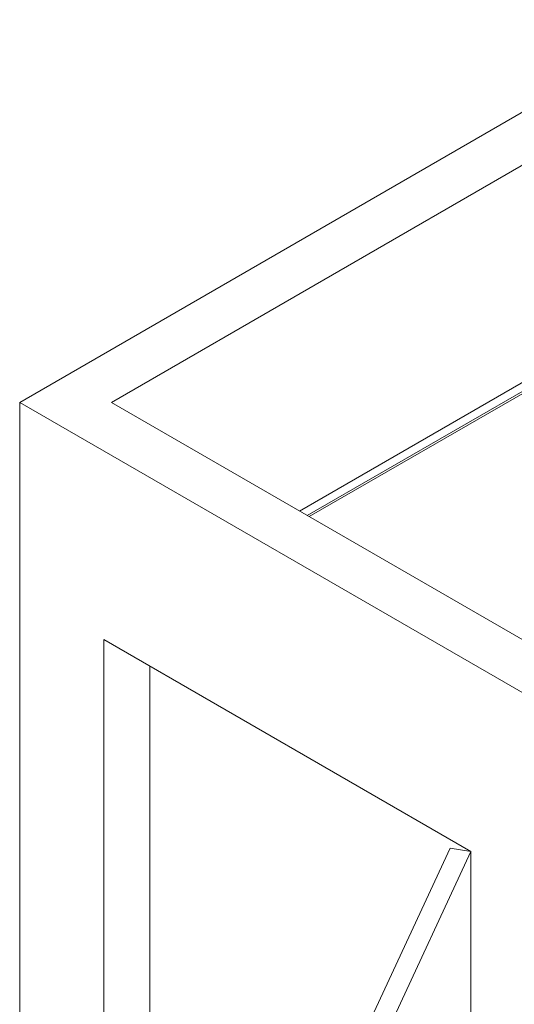
# Paper-space layout 'drum mount' of a CAD drawing. Units: inches. Extents: x 0.1 to 10.4, y -0.5 to 7.5.
# Drawn here: x 4.3 to 5, y 4.5 to 5.9 of the extents above; entities that cross this region are included whole.
import ezdxf

# ---------------------------------------------------------------- set-up
doc = ezdxf.new("R2010")
doc.units = ezdxf.units.IN
doc.header["$MEASUREMENT"] = 0

psp = doc.layouts.new('drum mount')

# ---------------------------------------------------------------- linework, layer by layer
at = {"lineweight": 15}
for p, q in [((5.2208, 5.8542), (4.3016, 5.3235)), ((5.2208, 5.7807), (4.4289, 5.3235)), ((5.2555, 5.4994), (4.6898, 5.1729)), ((5.0313, 5.3578), (4.7004, 5.1668)), ((5.0249, 5.3508), (4.7032, 5.1651)), ((4.3016, 5.3235), (4.3016, 1.5919)), ((4.3016, 5.3235), (5.136, 4.8418)), ((4.4289, 5.3235), (5.136, 4.9153)), ((4.4182, 4.9949), (4.9273, 4.701)), ((4.4182, 4.9949), (4.4182, 3.6884)), ((4.4819, 4.9581), (4.4819, 3.7252)), ((4.8984, 4.7055), (4.712, 4.304)), ((4.741, 4.2995), (4.9274, 4.701)), ((4.9274, 4.701), (4.8984, 4.7055)), ((4.9274, 4.701), (4.9274, 3.3945)), ((4.9274, 4.701), (4.9274, 3.3945))]:
    psp.add_line(p, q, dxfattribs=at)

doc.saveas('drawing.dxf')
